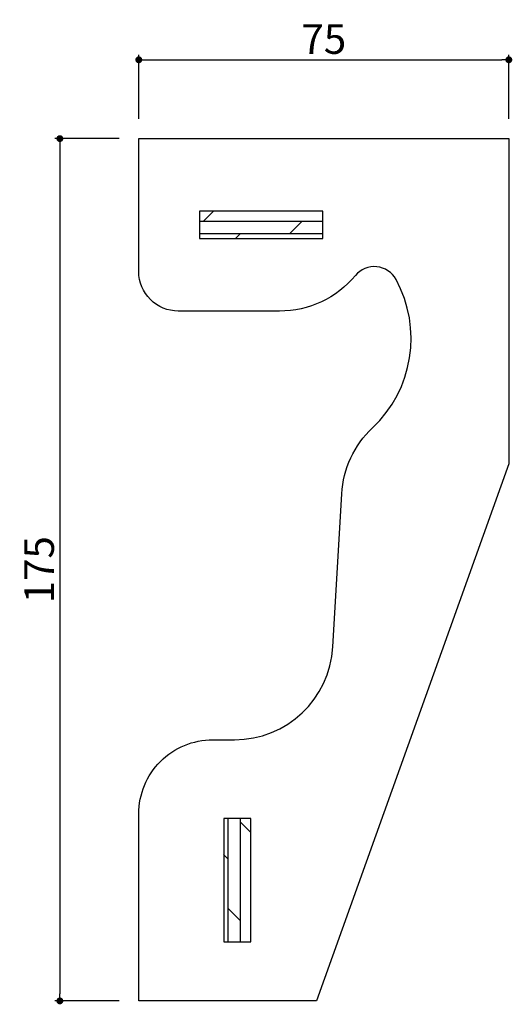
# Model space of a CAD drawing. Extents: x 5375 to 5475, y 366 to 566.
import ezdxf

# ---------------------------------------------------------------- set-up
doc = ezdxf.new("R2010")
doc.units = 0
doc.header["$LTSCALE"] = 0.5
doc.layers.get('0').update_dxf_attribs({"linetype": 'CONTINUOUS'})
doc.layers.get('DEFPOINTS').update_dxf_attribs({"color": 165, "linetype": 'CONTINUOUS'})
for name, color, linetype in [('HOJO', 3, 'CONTINUOUS'), ('L-1', 1, 'CONTINUOUS'), ('SUNPO', 7, 'CONTINUOUS')]:
    doc.layers.add(name, color=color, linetype=linetype)
doc.styles.add('DIMSTAND', font='simplex.shx', dxfattribs={"width": 0.6, "bigfont": 'bigfont.shx'})
doc.dimstyles.new('ADD1-002', dxfattribs={"dimscale": 2, "dimtxt": 3, "dimasz": 0.7, "dimexe": 0.5, "dimexo": 2, "dimgap": 0.6, "dimtad": 0, "dimdec": 8, "dimdsep": 46, "dimtxsty": 'DIMSTAND', "dimblk1": 'DOT', "dimblk2": 'DOT', "dimsah": 1, "dimcen": -2.5, "dimclrd": 256, "dimclre": 256, "dimclrt": 3, "dimadec": 0, "dimazin": 0, "dimtfac": 1, "dimtdec": 8, "dimtix": 1, "dimtmove": 2, "dimatfit": 3, "dimldrblk": 'ORIGIN', "dimfxl": 1, "dimtvp": 0.7, "dimtolj": 1, "dimarcsym": 0})

# ---------------------------------------------------------------- blocks, each defined once
blk = doc.blocks.new('*X4')
at = {"color": 0}
for p, q in [((124.3, 55.34), (124.3, 80.34)), ((126.8, 55.34), (126.8, 80.34)), ((122.24, 77.54), (124.3, 79.61)), ((126.8, 72.11), (127.74, 73.04)), ((124.3, 59.61), (126.8, 62.11))]:
    blk.add_line(p, q, dxfattribs=at)
blk = doc.blocks.new('*X5')
at = {"color": 0}
for p, q in [((129.81, 203.6), (131.87, 201.54)), ((107.61, 201.54), (132.61, 201.54)), ((111.87, 201.54), (114.37, 199.04)), ((107.61, 199.04), (132.61, 199.04)), ((124.37, 199.04), (125.31, 198.1))]:
    blk.add_line(p, q, dxfattribs=at)
blk = doc.blocks.new('_Dot')
at = {"color": 0, "linetype": 'ByBlock', "lineweight": -2}
blk.add_line((-0.5, 0), (-1, 0), dxfattribs=at)
at = {"color": 0, "linetype": 'ByBlock', "const_width": 0.5}
blk.add_lwpolyline([(-0.25, 0, 1), (0.25, 0, 1)], format="xyb", close=True, dxfattribs=at)
blk = doc.blocks.new('*D6')
at = {"layer": 'DEFPOINTS', "color": 0}
for p in [(5474.44, 557.79), (5399.44, 541.79), (5474.44, 541.79)]:
    blk.add_point(p, dxfattribs=at)
at = {"layer": 'SUNPO', "lineweight": -2}
for p, q in [((5399.44, 545.79), (5399.44, 558.79)), ((5400.84, 557.79), (5473.04, 557.79)), ((5474.44, 545.79), (5474.44, 558.79))]:
    blk.add_line(p, q, dxfattribs=at)
at = {"layer": 'SUNPO', "lineweight": -2, "xscale": 1.399999999999999, "yscale": 1.399999999999999, "zscale": 1.399999999999999, "rotation": 180}
blk.add_blockref('_Dot', (5399.44, 557.79), dxfattribs=at)
at = {"layer": 'SUNPO', "lineweight": -2, "xscale": 1.399999999999999, "yscale": 1.399999999999999, "zscale": 1.399999999999999}
blk.add_blockref('_Dot', (5474.44, 557.79), dxfattribs=at)
at = {"layer": 'SUNPO', "color": 3, "insert": (5436.94, 561.99), "char_height": 6, "attachment_point": 5, "style": 'DIMSTAND'}
blk.add_mtext('\\A1;75', dxfattribs=at)
blk = doc.blocks.new('_ORIGIN')
at = {"color": 0, "linetype": 'ByBlock'}
blk.add_line((-0.5, 0), (-1, 0), dxfattribs=at)
blk.add_circle((0, 0), 0.5, dxfattribs=at)
blk = doc.blocks.new('*D7')
at = {"layer": 'DEFPOINTS', "color": 0}
for p in [(5399.44, 541.79), (5383.44, 366.79), (5399.44, 366.79)]:
    blk.add_point(p, dxfattribs=at)
at = {"layer": 'SUNPO', "lineweight": -2}
for p, q in [((5395.44, 541.79), (5382.44, 541.79)), ((5383.44, 540.39), (5383.44, 368.19)), ((5395.44, 366.79), (5382.44, 366.79))]:
    blk.add_line(p, q, dxfattribs=at)
at = {"layer": 'SUNPO', "lineweight": -2, "xscale": 1.399999999999999, "yscale": 1.399999999999999, "zscale": 1.399999999999999}
for p, rotation in [((5383.44, 541.79), 90), ((5383.44, 366.79), 270)]:
    blk.add_blockref('_Dot', p, dxfattribs=dict(at, rotation=rotation))
at = {"layer": 'SUNPO', "color": 3, "insert": (5379.24, 454.29), "char_height": 6, "attachment_point": 5, "rotation": 90, "style": 'DIMSTAND'}
blk.add_mtext('\\A1;175', dxfattribs=at)

msp = doc.modelspace()

# ---------------------------------------------------------------- linework, layer by layer
at = {"layer": 'L-1', "linetype": 'Continuous'}
msp.add_lwpolyline([(5440.58008128, 469.70194549, -0.191150587), (5446.80243656, 483.07853424, 0.3402878598), (5451.57529315, 513.20006413, 0.5298658699), (5443.34028886, 514.00505221, -0.2228491863), (5427.96297449, 506.79325782), (5407.44162599, 506.79325782, -0.4142135624), (5399.44162599, 514.79325782), (5399.44162599, 541.79325782), (5474.44162599, 541.79325782), (5474.44162599, 475.79325782), (5435.44162599, 366.79325782), (5399.44162599, 366.79325782), (5399.44162599, 404.77877529, -0.4142135624), (5414.44162599, 419.77877529), (5418.81978365, 419.77877529, 0.3974270212), (5438.78655645, 438.62639342)], format="xyb", close=True, dxfattribs=at)
for points in [[(5436.77355147, 521.55037674), (5436.77355147, 527.05037674), (5411.77355147, 527.05037674), (5411.77355147, 521.55037674)], [(5416.64299832, 378.78743446), (5422.14299832, 378.78743446), (5422.14299832, 403.78743446), (5416.64299832, 403.78743446)]]:
    msp.add_lwpolyline(points, close=True, dxfattribs=at)

# ---------------------------------------------------------------- block references
at = {"layer": 'HOJO', "color": 1, "linetype": 'Continuous', "xscale": -1}
for name in ['*X5', '*X4']:
    msp.add_blockref(name, (5544.38076173, 323.44835015), dxfattribs=at)

# ---------------------------------------------------------------- dimensions: what is measured, and where the dimension line sits
at = {"layer": 'SUNPO'}
dim = msp.add_linear_dim(base=(5474.4416259887, 557.793257816), p1=(5399.4416259887, 541.793257816), p2=(5474.4416259887, 541.793257816), dimstyle='ADD1-002', dxfattribs=at)
dim.commit()
dim.dimension.update_dxf_attribs({"geometry": '*D6', "text_midpoint": (5436.9416259887, 561.993257816)})
dim = msp.add_linear_dim(base=(5383.4416259888, 366.793257816), p1=(5399.4416259887, 541.793257816), p2=(5399.4416259887, 366.793257816), angle=90, dimstyle='ADD1-002', dxfattribs=at)
dim.commit()
dim.dimension.update_dxf_attribs({"geometry": '*D7', "text_midpoint": (5379.2416259888, 454.293257816)})

doc.saveas('drawing.dxf')
